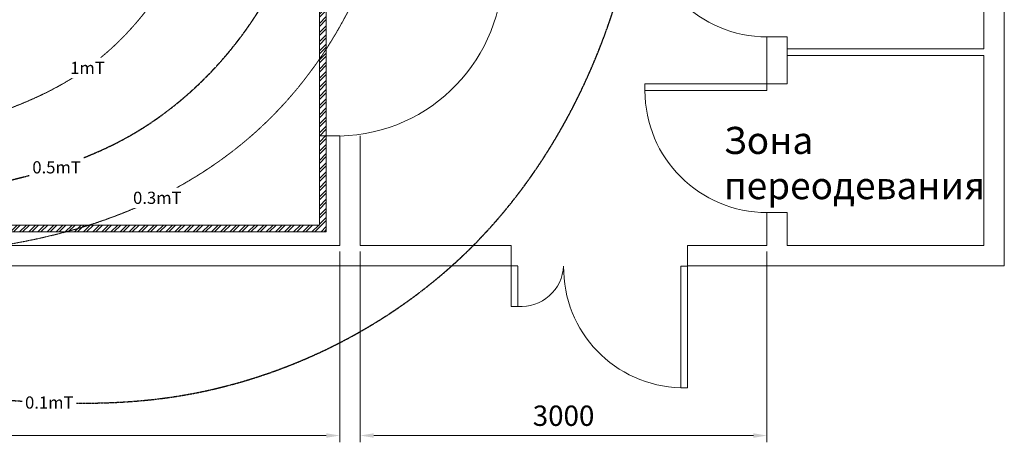
# Model space of a CAD drawing. Units: millimetres. Extents: x -6413 to 56587, y 11952 to 41652.
# Drawn here: x 4935 to 12195, y 24390 to 27508 of the extents above; entities that cross this region are included whole.
import ezdxf
from ezdxf.enums import TextEntityAlignment as Align

# ---------------------------------------------------------------- set-up
doc = ezdxf.new("R2010")
doc.units = ezdxf.units.MM
doc.set_wipeout_variables(frame=1)
doc.linetypes.add('CENTER2', pattern=[1.125, 0.75, -0.125, 0.125, -0.125])
doc.linetypes.add('HIDDEN2', pattern=[0.1875, 0.125, -0.0625])
doc.layers.get('0').update_dxf_attribs({"lineweight": 0})
doc.layers.get('Defpoints').update_dxf_attribs({"lineweight": 0})
doc.layers.add('1-Default', color=7, linetype='Continuous', lineweight=0)
for name, color, linetype, lineweight, true_color in [('200-F-Building-Structural-Engineering-General', 7, 'Continuous', 25, 0x66cccc), ('706-F-Medical-Equipment-Service-Space', 7, 'HIDDEN2', 13, 0x7cbd2a), ('761-Medical-Equipment-Safety-Magnetic-Field', 7, 'CENTER2', 13, 0x848484)]:
    doc.layers.add(name, color=color, linetype=linetype, lineweight=lineweight, true_color=true_color)
doc.layers.add('799-Planning-Utilities', color=7, linetype='Continuous', true_color=0xbfff7f)
doc.styles.add('Gill Sans Alt One WGL Light', font='txt')
doc.styles.get("Standard").update_dxf_attribs({"font": 'calibril.ttf'})
doc.dimstyles.new('ISO-25', dxfattribs={"dimtxt": 2.5, "dimasz": 5, "dimexe": 1.25, "dimexo": 0.625, "dimtad": 1, "dimdec": 0, "dimtxsty": 'Standard', "dimcen": 2.5, "dimadec": 0, "dimazin": 0, "dimtfac": 1, "dimtdec": 0, "dimtmove": 0, "dimatfit": 3, "dimfxl": 1, "dimlwd": 0, "dimlwe": 0, "dimarcsym": 0})

# ---------------------------------------------------------------- blocks, each defined once
blk = doc.blocks.new('B7810005-1(Ingenia Support Details)')
at = {"layer": '200-F-Building-Structural-Engineering-General'}
blk.add_lwpolyline([(-1500, 1500), (-1500, -1500), (1500, -1500), (1500, 1500)], close=True, dxfattribs=at)
at = {"layer": '706-F-Medical-Equipment-Service-Space'}
blk.add_lwpolyline([(1050, -2139.9), (1050, -4026), (-1050, -4026), (-1050, -2140.1), (-1900, -619.1), (-1900, 668.3), (-1196.5, 1920), (1196.5, 1920), (1900, 660), (1900, -616.7)], close=True, dxfattribs=at)
blk = doc.blocks.new('B7810029-1(Achieva 3.0T Fringe Field (0.1mT-7mT))')
at = {"layer": '761-Medical-Equipment-Safety-Magnetic-Field', "lineweight": -3, "start_tangent": (0, 1), "end_tangent": (0, 1)}
blk.add_spline([(-3797.8, 3.6), (-3826.4, 319.1), (-4055.8, 1055.2), (-4304.3, 2250.2), (-4409.4, 3359.2), (-4189.6, 4592.5), (-3644.9, 5663.2), (-1886.5, 7039.8), (-42.1, 7422.3), (1764.1, 7116.3), (3398.2, 5930.9), (4095.8, 4841), (4401.7, 3636.4), (4325.2, 2317.2), (3866.5, 443.4), (3780.5, 13.2), (3866.5, -471.5), (4239.2, -1953.3), (4401.7, -3664.6), (3847.4, -5347.1), (1764.1, -7144.4), (-1284.4, -7278.3), (-3348.6, -6064.1), (-4352, -3970.5), (-4380.7, -2804.1), (-4055.8, -1083.3), (-3826.4, -347.2), (-3797.8, 3.6)], degree=3, dxfattribs=at)
at = {"layer": '761-Medical-Equipment-Safety-Magnetic-Field', "start_tangent": (0, 1), "end_tangent": (0, 1)}
for points in [[(-3253.1, 13.2), (-3281.7, 424.3), (-3348.6, 930.9), (-3348.6, 1571.5), (-3195.7, 2862.1), (-3081, 3397.4), (-2909, 3837.2), (-2077.6, 4898.4), (-204.6, 5634.5), (1467.8, 5290.3), (2671.9, 4248.3), (3130.6, 3168), (3302.7, 1915.6), (3350.4, 1131.7), (3293.1, 462.5), (3235.8, 3.6), (3263.7, -139), (3359.3, -903.8), (3359.3, -1343.6), (3244.6, -2567.3), (2948.4, -3781.4), (1811.2, -5100.7), (-195.7, -5626.5), (-2365, -4613.2), (-3072.2, -3389.5), (-3339.8, -1563.5), (-3339.8, -923), (-3272.9, -416.3), (-3253.1, 13.2)], [(-2565, -6), (-2593.7, 347.8), (-2670.1, 682.4), (-2689.2, 988.3), (-2378.6, 2259.8), (-2135, 2948.1), (-1341.8, 3856.3), (-405.2, 4229.2), (904, 4085.8), (1420, 3808.5), (1964.8, 3225.4), (2350.3, 2338.4), (2576.4, 1619.3), (2681.5, 768.4), (2605, 319.1), (2566.8, 118.3), (2557.3, 3.6), (2566.8, -146.4), (2681.5, -796.5), (2662.4, -1150.2), (2456.9, -2010.7), (2184.6, -2842.4), (1964.8, -3253.5), (1420, -3836.6), (407.1, -4257.3), (-405.2, -4257.3), (-1341.8, -3884.4), (-1943.8, -3310.8), (-2135, -2976.2), (-2450.3, -2068), (-2593.7, -1618.7), (-2689.2, -1016.4), (-2670.1, -710.5), (-2593.7, -375.9), (-2565, -6)], [(-1638, -6), (-1695.4, 137.5), (-1972.5, 328.7), (-2106.3, 586.8), (-2173.2, 835.3), (-2144.5, 1141.3), (-1953.4, 1695.7), (-1657.1, 2326.7), (-1370.4, 2747.4), (-921.3, 3120.2), (-443.5, 3311.4), (-147.2, 3359.2), (292.4, 3349.6), (636.4, 3254), (894.4, 3129.8), (1257.6, 2862.1), (1486.9, 2604), (1687.6, 2250.2), (1907.4, 1820), (2127.2, 1256), (2165.4, 883.1), (2127.2, 586.8), (2012.5, 338.2), (1869.2, 233.1), (1725.9, 156.6), (1620.7, 80.1), (1601.6, 3.6), (1609.7, -118), (1714.8, -194.5), (1858.2, -271), (2001.5, -376.1), (2116.2, -624.7), (2154.4, -921.1), (2116.2, -1293.9), (1896.4, -1857.9), (1676.6, -2288.1), (1475.9, -2641.9), (1246.6, -2900), (883.4, -3167.7), (625.4, -3292), (281.4, -3387.6), (-158.2, -3397.1), (-454.5, -3349.3), (-932.3, -3158.1), (-1381.4, -2785.3), (-1668.1, -2364.6), (-1964.4, -1733.7), (-2155.5, -1179.2), (-2184.2, -873.3), (-2117.3, -624.7), (-1983.5, -366.6), (-1840.1, -261.4), (-1706.4, -175.4), (-1638, -6)]]:
    blk.add_spline(points, degree=3, dxfattribs=at)
at = {"layer": '761-Medical-Equipment-Safety-Magnetic-Field', "color": 242, "lineweight": 30, "true_color": 0xcd2027, "start_tangent": (0, 1), "end_tangent": (0, 1)}
blk.add_spline([(-2983.8, -415.8), (-2966.4, 3.6), (-3052.4, 797.1), (-3052.4, 1160.4), (-3004.6, 1609.7), (-2689.2, 3015), (-2469.4, 3560), (-1714.5, 4420.4), (-128.1, 4994), (1630.3, 4496.9), (2461.7, 3579.1), (2671.9, 3110.6), (2901.3, 2068.6), (3016, 1552.3), (3063.8, 1045.7), (3035.1, 653.7), (2977.7, 252.2), (2968.2, 3.6), (2998.6, -301.1), (3055.9, -702.6), (3084.6, -1094.6), (2869.5, -2380.4), (2692.8, -3159.6), (1651.1, -4545.8), (-107.3, -5042.9), (-1693.7, -4469.3), (-2448.6, -3608.9), (-2897.8, -2069.7), (-3031.6, -1209.3), (-3031.6, -846), (-2983.8, -415.8)], degree=3, dxfattribs=at)
at = {"layer": '799-Planning-Utilities', "color": 252, "true_color": 0x848484, "start_tangent": (0, 1), "end_tangent": (0, 1)}
blk.add_spline([(-1527.7, 0), (-1533.6, 54.6), (-1547.5, 107.7), (-1610.9, 212), (-1671.2, 318.2), (-1747.3, 436.8), (-1807.3, 564.3), (-1837.2, 946.5), (-1728.4, 1314.1), (-1577.1, 1664.8), (-1425.8, 2015.4), (-849.8, 2680.6), (0, 2908.9), (849.8, 2680.6), (1425.8, 2015.4), (1577.1, 1664.8), (1728.4, 1314.1), (1837.2, 946.5), (1807.3, 564.3), (1747.3, 436.8), (1671.2, 318.2), (1610.9, 212), (1547.5, 107.7), (1533.6, 54.6), (1527.7, 0), (1533.6, -54.6), (1547.5, -107.7), (1610.9, -212), (1671.2, -318.2), (1747.3, -436.8), (1807.3, -564.3), (1837.2, -946.5), (1728.4, -1314.1), (1577.1, -1664.8), (1425.8, -2015.4), (849.8, -2680.6), (0, -2908.9), (-849.8, -2680.6), (-1425.8, -2015.4), (-1577.1, -1664.8), (-1728.4, -1314.1), (-1837.2, -946.5), (-1807.3, -564.3), (-1747.3, -436.8), (-1671.2, -318.2), (-1610.9, -212), (-1547.5, -107.7), (-1533.6, -54.6), (-1527.7, 0)], degree=3, dxfattribs=at)
blk = doc.blocks.new('A781L001-1(Text mT)')
blk.add_wipeout([(-200, -75), (-200, 75), (200, 75), (200, -75)]).dxf.layer = '761-Medical-Equipment-Safety-Magnetic-Field'
at = {"layer": '761-Medical-Equipment-Safety-Magnetic-Field', "style": 'Gill Sans Alt One WGL Light'}
blk.add_attdef('TESLA', text='', height=90, dxfattribs=at).set_placement((0, 0), align=Align.MIDDLE_CENTER)
blk = doc.blocks.new('A781L011-1(Ingenia 3.0T)')
blk.add_blockref('B7810029-1(Achieva 3.0T Fringe Field (0.1mT-7mT))', (0, 0))
at = {"layer": '1-Default'}
blk.add_blockref('B7810005-1(Ingenia Support Details)', (0, 0), dxfattribs=at)
at = {"layer": '761-Medical-Equipment-Safety-Magnetic-Field'}
ref = blk.add_blockref('A781L001-1(Text mT)', (-4394.3, -3054.4), dxfattribs=dict(at, rotation=270))
ref.add_attrib('TESLA', '0.1mT', dxfattribs={"layer": '0', "height": 90, "rotation": 270, "style": 'Gill Sans Alt One WGL Light'}).set_placement((-4394.3, -3054.4), align=Align.MIDDLE_CENTER)
at = {"layer": '761-Medical-Equipment-Safety-Magnetic-Field', "rotation": 270}
for p, values in [((-2659.3, -3108.1), {'TESLA': '0.5mT'}), ((-1926, -3335.9), {'TESLA': '1mT'}), ((-2884.2, -3851), {'TESLA': '0.3mT'})]:
    blk.add_blockref('A781L001-1(Text mT)', p, dxfattribs=at).add_auto_attribs(values)
blk = doc.blocks.new('*D96')
at = {"color": 0, "lineweight": 0, "transparency": 16777216}
for p, q in [((-5, 25945.7), (-5, 24390.1)), ((7295, 25797.3), (7295, 24390.1)), ((95, 24440.1), (7195, 24440.1))]:
    blk.add_line(p, q, dxfattribs=at)
at = {"color": 0, "transparency": 16777216}
for points in [[(95, 24456.7), (95, 24423.4), (-5, 24440.1)], [(7195, 24456.7), (7195, 24423.4), (7295, 24440.1)]]:
    blk.add_solid(points, dxfattribs=at)
at = {"layer": 'Defpoints', "color": 0, "transparency": 16777216}
for p in [(-5, 25946.4), (7295, 25798), (7295, 24440.1)]:
    blk.add_point(p, dxfattribs=at)
at = {"color": 0, "lineweight": -3, "transparency": 16777216, "insert": (3645, 24566.7), "char_height": 150, "attachment_point": 5}
blk.add_mtext('7300', dxfattribs=at)
blk = doc.blocks.new('*D97')
at = {"color": 0, "lineweight": 0, "transparency": 16777216}
for p, q in [((7445, 25797.3), (7445, 24390.1)), ((10445, 25797.3), (10445, 24390.1)), ((7545, 24440.1), (10345, 24440.1))]:
    blk.add_line(p, q, dxfattribs=at)
at = {"color": 0, "transparency": 16777216}
for points in [[(7545, 24456.7), (7545, 24423.4), (7445, 24440.1)], [(10345, 24456.7), (10345, 24423.4), (10445, 24440.1)]]:
    blk.add_solid(points, dxfattribs=at)
at = {"layer": 'Defpoints', "color": 0, "transparency": 16777216}
for p in [(7445, 25798), (10445, 25798), (10445, 24440.1)]:
    blk.add_point(p, dxfattribs=at)
at = {"color": 0, "lineweight": -3, "transparency": 16777216, "insert": (8945, 24566.7), "char_height": 150, "attachment_point": 5}
blk.add_mtext('3000', dxfattribs=at)

msp = doc.modelspace()

# ---------------------------------------------------------------- linework, layer by layer
at = {"lineweight": 20}
for p, q in [((12195, 25692.8), (12195, 28642.8)), ((12045, 27292.8), (12045, 28492.8)), ((10445, 27380.8), (10595, 27380.8)), ((10445, 27380.8), (10445, 26985)), ((10595, 27380.8), (10595, 27035)), ((12045, 27292.8), (10595, 27292.8)), ((12045, 27242.8), (10595, 27242.8)), ((10445, 26085), (10595, 26085)), ((10445, 26085), (10445, 25842.8)), ((10595, 26085), (10595, 25842.8)), ((9859.7, 24792.8), (9859.7, 25842.8)), ((9859.7, 25842.8), (10445, 25842.8)), ((10595, 25842.8), (12045, 25842.8)), ((9808.9, 24792.8), (9808.9, 25690.4)), ((9808.9, 25690.4), (9859.7, 25690.4)), ((9859.7, 25692.8), (12195, 25692.8)), ((9859.7, 24792.8), (9808.9, 24792.8))]:
    msp.add_line(p, q, dxfattribs=at)
at = {"color": 0}
msp.add_line((12045, 25842.8), (12045, 27242.8), dxfattribs=at)

# ---------------------------------------------------------------- block references
at = {"layer": '1-Default', "rotation": 89.99999999999999}
msp.add_blockref('A781L011-1(Ingenia 3.0T)', (2098.5, 29077.9), dxfattribs=at)

# ---------------------------------------------------------------- texts
at = {"insert": (10126.5, 26717), "char_height": 200, "attachment_point": 1}
msp.add_mtext_dynamic_manual_height_columns('Зона переодевания', width=2365.758, gutter_width=12.5, heights=[0], dxfattribs=at)

# ---------------------------------------------------------------- next in the draw order: hatches: boundary and pattern name
at = {"true_color": 0xcd2027}
h = msp.add_hatch(dxfattribs=at)
h.set_pattern_fill('ANSI32', color=242, scale=5)
h.set_pattern_definition([(45, (-174.15, -25301.4), (-33.67596, 33.67596), []), (45, (-151.697, -25301.4), (-33.67596, 33.67596), [])])
h.paths.add_polyline_path([(7195, 32242.8), (95, 32242.8), (95, 25942.8), (7195, 25942.8), (7195, 26649.7)])
h.paths.add_polyline_path([(7145, 27899.7), (7145, 25992.8), (145, 25992.8), (145, 32192.8), (7145, 32192.8)], flags=16)

# ---------------------------------------------------------------- next in the draw order: linework, layer by layer
for p, q in [((7195, 32242.8), (7195, 26649.7)), ((7145, 27899.7), (7145, 25992.8)), ((7295, 26649.7), (7145, 26649.7)), ((7145, 26649.7), (7145, 25992.8)), ((7145, 26649.7), (7195, 26649.7)), ((7195, 26649.7), (7195, 25942.8)), ((145, 25992.8), (7145, 25992.8)), ((95, 25942.8), (7195, 25942.8))]:
    msp.add_line(p, q)
at = {"lineweight": 20}
for p, q in [((10595, 27035), (9545, 27035)), ((9545, 27035), (9545, 26985)), ((9545, 26985), (10445, 26985)), ((7295, 26649.7), (7295, 25842.8)), ((7445, 26649.7), (7445, 25842.8)), ((-1073, 25842.8), (7295, 25842.8)), ((7445, 25842.8), (8558.9, 25842.8)), ((-1073, 25692.8), (8558.9, 25692.8)), ((8558.9, 25692.8), (8608.9, 25692.8))]:
    msp.add_line(p, q, dxfattribs=at)
msp.add_lwpolyline([(8608.9, 25690.4), (8608.9, 25392.8), (8558.9, 25392.8), (8558.9, 25842.8)], dxfattribs=at)
for centre, radius, start, end in [((10445, 28280.8), 900, 180, 270), ((10445, 26985), 900, 180, 270), ((8631.1, 25706.8), 314.7, 265.96169, 357.0231), ((9831.6, 25678.8), 886.2, 179.24633, 268.53539)]:
    msp.add_arc(centre, radius, start, end, dxfattribs=at)
msp.add_arc((7270, 27874.7), 1225.3, 271.16914, 1.16914)

# ---------------------------------------------------------------- next in the draw order: dimensions: what is measured, and where the dimension line sits
at = {"lineweight": -3}
for base, p1, p2, picture, middle in [((7295, 24440.1), (-5, 25946.4), (7295, 25798), '*D96', (3645, 24566.7)), ((10445, 24440.1), (7445, 25798), (10445, 25798), '*D97', (8945, 24566.7))]:
    dim = msp.add_linear_dim(base=base, p1=p1, p2=p2, dimstyle='ISO-25', override={"dimtxt": 150, "dimasz": 100, "dimexe": 50, "dimgap": 50}, dxfattribs=at)
    dim.commit()
    dim.dimension.update_dxf_attribs({"geometry": picture, "text_midpoint": middle})

doc.saveas('drawing.dxf')
